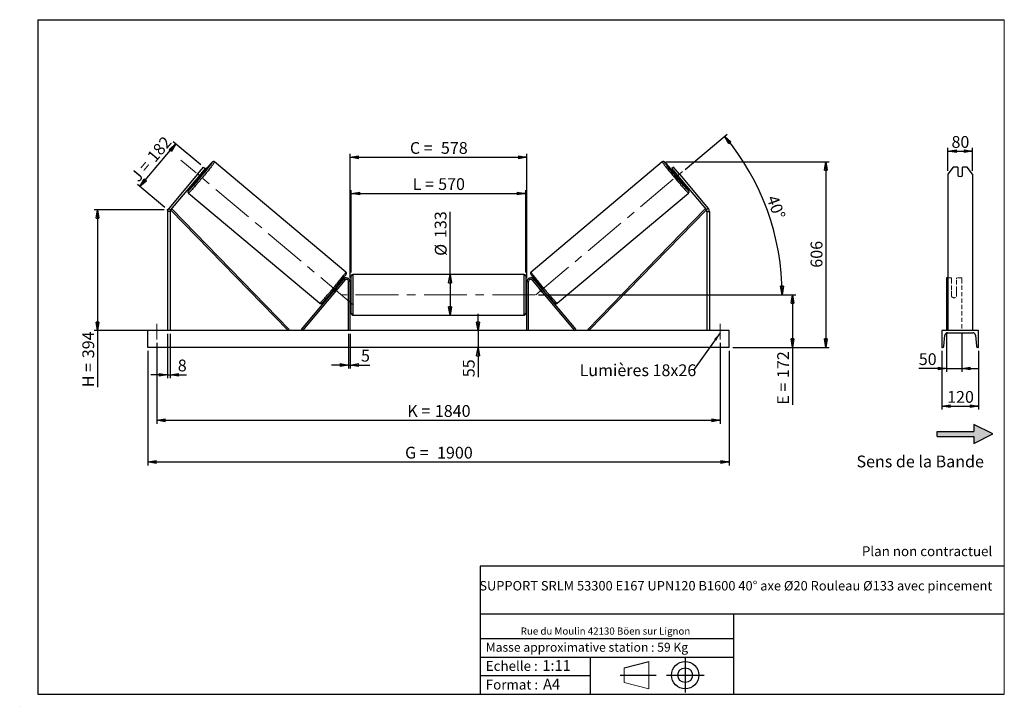
# Model space of a CAD drawing. Units: millimetres. Extents: x 0 to 292, y 1 to 205.
import ezdxf

# ---------------------------------------------------------------- set-up
doc = ezdxf.new("R2010")
doc.units = ezdxf.units.MM
doc.header["$PDSIZE"] = -1
doc.linetypes.add('CENTERX2', pattern=[20.32, 12.7, -2.54, 2.54, -2.54])
doc.linetypes.add('HIDDEN', pattern=[1.905, 1.27, -0.635])
doc.layers.add('SLD-0', color=7, linetype='Continuous')
doc.styles.add('SLDTEXTSTYLE0', font='TXT', dxfattribs={"width": 0.75})
doc.styles.add('SLDTEXTSTYLE2', font='TXT', dxfattribs={"width": 0.666667})
doc.dimstyles.new('SLDDIMSTYLE0', dxfattribs={"dimtxt": 3.501, "dimasz": 2.5, "dimexe": 0, "dimexo": 0.0625, "dimgap": 0.87525, "dimtad": 1, "dimdec": 0, "dimlfac": 11, "dimrnd": 1e-09, "dimzin": 12, "dimdsep": 46, "dimtxsty": 'SLDTEXTSTYLE0', "dimblk1": 'CLOSED', "dimblk2": 'CLOSED', "dimsah": 1, "dimcen": 0.09, "dimadec": 0, "dimazin": 3, "dimtfac": 1, "dimtofl": 0, "dimtmove": 0, "dimatfit": 3, "dimldrblk": 'CLOSED', "dimfxl": 0, "dimfrac": 2, "dimtolj": 1, "dimtzin": 12, "dimarcsym": 0})
doc.dimstyles.new('SLDDIMSTYLE1', dxfattribs={"dimtxt": 3.501, "dimasz": 2.5, "dimexe": 0, "dimexo": 0.0625, "dimgap": 0.87525, "dimtad": 1, "dimdec": 0, "dimlfac": 11, "dimrnd": 1e-09, "dimzin": 12, "dimdsep": 46, "dimtxsty": 'SLDTEXTSTYLE0', "dimblk1": 'CLOSED', "dimblk2": 'CLOSED', "dimsah": 1, "dimcen": 0.09, "dimadec": 0, "dimazin": 3, "dimtfac": 1, "dimtmove": 0, "dimatfit": 0, "dimldrblk": 'CLOSED', "dimfxl": 0, "dimfrac": 2, "dimtolj": 1, "dimtzin": 12, "dimarcsym": 0})
doc.dimstyles.new('SLDDIMSTYLE2', dxfattribs={"dimtxt": 3.501, "dimasz": 2.5, "dimexe": 0, "dimexo": 0.0625, "dimgap": 0.87525, "dimtad": 1, "dimdec": 4, "dimlfac": 11, "dimzin": 12, "dimdsep": 46, "dimtxsty": 'SLDTEXTSTYLE0', "dimblk1": 'CLOSED', "dimblk2": 'CLOSED', "dimsah": 1, "dimcen": 0.09, "dimadec": 0, "dimazin": 3, "dimtfac": 1, "dimtofl": 0, "dimtmove": 0, "dimatfit": 3, "dimldrblk": 'CLOSED', "dimfxl": 0, "dimfrac": 2, "dimtolj": 1, "dimtzin": 12, "dimarcsym": 0})
doc.dimstyles.new('SLDDIMSTYLE3', dxfattribs={"dimtxt": 0.18, "dimasz": 2.5, "dimexe": 0, "dimexo": 0.0625, "dimgap": 0, "dimtad": 0, "dimtih": 1, "dimtoh": 1, "dimdec": 0, "dimrnd": 1e-09, "dimzin": 0, "dimdsep": 46, "dimtxsty": 'Standard', "dimsah": 1, "dimcen": 0.09, "dimadec": 0, "dimazin": 0, "dimtfac": 2.5, "dimtdec": 0, "dimtofl": 0, "dimtmove": 0, "dimatfit": 3, "dimfxl": 0, "dimfrac": 2, "dimtolj": 1, "dimtzin": 0, "dimarcsym": 0})

# ---------------------------------------------------------------- blocks, each defined once
blk = doc.blocks.new('Bloc2')
at = {"linetype": 'Continuous'}
blk.add_hatch(color=7, dxfattribs=at).paths.add_polyline_path([(1970.8, 498.6), (2010, 518.6), (1970.8, 538.6), (1970.8, 523.6), (1894.5, 523.6), (1894.5, 513.6), (1970.8, 513.6)], flags=0)
at = {"layer": 'SLD-0', "color": 7}
for p, q in [((1970.8, 538.6), (1970.8, 523.6)), ((2010, 518.6), (1970.8, 538.6)), ((1894.5, 513.6), (1894.5, 523.6)), ((1894.5, 523.6), (1970.8, 523.6)), ((1894.5, 513.6), (1970.8, 513.6)), ((1970.8, 498.6), (2010, 518.6)), ((1970.8, 513.6), (1970.8, 498.6))]:
    blk.add_line(p, q, dxfattribs=at)
blk = doc.blocks.new('Bloc1')
at = {"color": 7, "linetype": 'Continuous', "lineweight": 0}
blk.add_point((27.17, 41.63), dxfattribs=at)
at = {"layer": 'SLD-0'}
for p, q in [((9.1, 43.82), (16.35, 45.7)), ((27.17, 46.64), (27.17, 36.52)), ((7.87, 41.63), (18.56, 41.63)), ((21.6, 41.63), (32.77, 41.63))]:
    blk.add_line(p, q, dxfattribs=at)
at = {"layer": 'SLD-0', "color": 7, "linetype": 'Continuous', "lineweight": 18}
for p, q in [((16.35, 45.7), (16.35, 37.56)), ((9.1, 39.44), (9.1, 43.82)), ((9.1, 39.44), (16.35, 37.56))]:
    blk.add_line(p, q, dxfattribs=at)
at = {"layer": 'SLD-0'}
for radius in [4.07, 2.19]:
    blk.add_circle((27.17, 41.63), radius, dxfattribs=at)
blk = doc.blocks.new('SW_NOTE_0')
at = {"color": 0, "linetype": 'Continuous', "lineweight": 0, "insert": (28.37, -0.09), "char_height": 2.1167, "attachment_point": 2, "style": 'SLDTEXTSTYLE0'}
blk.add_mtext('Rue du Moulin 42130 Böen sur Lignon', dxfattribs=at)
blk = doc.blocks.new('_Closed')
at = {"color": 0, "linetype": 'ByBlock', "lineweight": -2}
for p, q in [((-1, 0.166667), (0, 0)), ((-1, 0.166667), (-1, -0.166667)), ((0, 0), (-1, -0.166667)), ((0, 0), (-1, 0))]:
    blk.add_line(p, q, dxfattribs=at)
blk = doc.blocks.new('_D')
at = {"layer": 'SLD-0'}
for p, q in [((35.31, 155.48), (45.95, 168.16)), ((53.39, 161.92), (45.19, 168.8)), ((42.74, 149.24), (34.55, 156.12))]:
    blk.add_line(p, q, dxfattribs=at)
at = {"layer": 'SLD-0', "xscale": 2.5, "yscale": 2.5}
for p, rotation in [((45.95, 168.16), 50.00000000000075), ((35.31, 155.48), 230.0000000000007)]:
    blk.add_blockref('_Closed', p, dxfattribs=dict(at, rotation=rotation))
at = {"layer": 'SLD-0', "char_height": 3.501, "attachment_point": 1, "rotation": 50}
for s, insert, style in [('182', (37.15, 164.68), 'SLDTEXTSTYLE0'), ('J =', (32.22, 158.81), 'SLDTEXTSTYLE2')]:
    blk.add_mtext(s, dxfattribs=dict(at, insert=insert, style=style))
blk = doc.blocks.new('_D_1')
at = {"layer": 'SLD-0'}
for p, q in [((42.51, 148.6), (21.72, 148.6)), ((22.72, 148.6), (22.72, 112.75)), ((42.51, 112.75), (21.72, 112.75)), ((22.72, 112.75), (22.72, 95.93))]:
    blk.add_line(p, q, dxfattribs=at)
at = {"layer": 'SLD-0', "xscale": 2.5, "yscale": 2.5}
for p, rotation in [((22.72, 148.6), 90.0000000000004), ((22.72, 112.75), 270.0000000000004)]:
    blk.add_blockref('_Closed', p, dxfattribs=dict(at, rotation=rotation))
at = {"layer": 'SLD-0', "char_height": 3.501, "attachment_point": 1, "rotation": 90}
for s, insert, style in [('394', (18.21, 104.54), 'SLDTEXTSTYLE0'), ('H =', (18.21, 95.93), 'SLDTEXTSTYLE2')]:
    blk.add_mtext(s, dxfattribs=dict(at, insert=insert, style=style))
blk = doc.blocks.new('_D_2')
at = {"layer": 'SLD-0', "color": 7}
for p, q in [((37.6, 106.75), (37.6, 72.75)), ((210.33, 106.75), (210.33, 72.75)), ((37.6, 73.75), (210.33, 73.75))]:
    blk.add_line(p, q, dxfattribs=at)
at = {"layer": 'SLD-0', "color": 7, "xscale": 2.5, "yscale": 2.5}
for p, rotation in [((37.6, 73.75, 0.66), 179.9999999999999), ((210.33, 73.75, 0.66), 359.9999999999999)]:
    blk.add_blockref('_Closed', p, dxfattribs=dict(at, rotation=rotation))
at = {"layer": 'SLD-0', "color": 7, "char_height": 3.501, "attachment_point": 1}
for s, insert, style in [('G =', (114.05, 78.26), 'SLDTEXTSTYLE2'), ('1900', (123.54, 78.26), 'SLDTEXTSTYLE0')]:
    blk.add_mtext(s, dxfattribs=dict(at, insert=insert, style=style))
blk = doc.blocks.new('_D_3')
at = {"layer": 'SLD-0', "color": 7}
for p, q in [((40.33, 109.11), (40.33, 85.11)), ((207.6, 109.11), (207.6, 85.11)), ((40.33, 86.11), (207.6, 86.11))]:
    blk.add_line(p, q, dxfattribs=at)
at = {"layer": 'SLD-0', "color": 7, "xscale": 2.5, "yscale": 2.5, "rotation": 180.0000000000004}
blk.add_blockref('_Closed', (40.33, 86.11, 0.66), dxfattribs=at)
at = {"layer": 'SLD-0', "color": 7, "xscale": 2.5, "yscale": 2.5}
blk.add_blockref('_Closed', (207.6, 86.11, 0.66), dxfattribs=at)
at = {"layer": 'SLD-0', "color": 7, "char_height": 3.501, "attachment_point": 1}
for s, insert, style in [('1840', (122.88, 90.63), 'SLDTEXTSTYLE0'), ('K =', (114.7, 90.63), 'SLDTEXTSTYLE2')]:
    blk.add_mtext(s, dxfattribs=dict(at, insert=insert, style=style))
blk = doc.blocks.new('_D_4')
at = {"layer": 'SLD-0', "color": 7}
for p, q in [((97.24, 111.75), (97.24, 101.51)), ((97.69, 111.75), (97.69, 101.51)), ((97.24, 102.51), (92.24, 102.51)), ((97.24, 102.51), (97.69, 102.51)), ((97.69, 102.51), (103.54, 102.51))]:
    blk.add_line(p, q, dxfattribs=at)
at = {"layer": 'SLD-0', "color": 7, "xscale": 2.5, "yscale": 2.5}
blk.add_blockref('_Closed', (97.24, 102.51, 0.66), dxfattribs=at)
at = {"layer": 'SLD-0', "color": 7, "xscale": 2.5, "yscale": 2.5, "rotation": 180.0000000000004}
blk.add_blockref('_Closed', (97.69, 102.51, 0.66), dxfattribs=at)
at = {"layer": 'SLD-0', "color": 7, "insert": (100.96, 107.03), "char_height": 3.5, "attachment_point": 1, "style": 'SLDTEXTSTYLE0'}
blk.add_mtext('5', dxfattribs=at)
blk = doc.blocks.new('_D_5')
at = {"layer": 'SLD-0', "color": 7}
for p, q in [((135.71, 112.75), (135.71, 117.75)), ((135.71, 112.75), (135.71, 107.75)), ((135.71, 107.75), (135.71, 98.9))]:
    blk.add_line(p, q, dxfattribs=at)
at = {"layer": 'SLD-0', "color": 7, "xscale": 2.5, "yscale": 2.5}
for p, rotation in [((135.71, 112.75, 0.66), 270.0000000000004), ((135.71, 107.75, 0.66), 90.0000000000004)]:
    blk.add_blockref('_Closed', p, dxfattribs=dict(at, rotation=rotation))
at = {"layer": 'SLD-0', "color": 7, "insert": (131.2, 98.9), "char_height": 3.501, "attachment_point": 1, "rotation": 90, "style": 'SLDTEXTSTYLE0'}
blk.add_mtext('55', dxfattribs=at)
blk = doc.blocks.new('_D_6')
at = {"layer": 'SLD-0', "color": 7}
for p, q in [((153.69, 123.39), (230.08, 123.39)), ((229.08, 123.39), (229.08, 107.75)), ((211.33, 107.75), (230.08, 107.75)), ((229.08, 107.75), (229.08, 90.73))]:
    blk.add_line(p, q, dxfattribs=at)
at = {"layer": 'SLD-0', "color": 7, "xscale": 2.5, "yscale": 2.5}
for p, rotation in [((229.08, 123.39, 0.66), 90.0000000000004), ((229.08, 107.75, 0.66), 270.0000000000004)]:
    blk.add_blockref('_Closed', p, dxfattribs=dict(at, rotation=rotation))
at = {"layer": 'SLD-0', "color": 7, "char_height": 3.501, "attachment_point": 1, "rotation": 90}
for s, insert, style in [('172', (224.56, 98.65), 'SLDTEXTSTYLE0'), ('E =', (224.56, 90.73), 'SLDTEXTSTYLE2')]:
    blk.add_mtext(s, dxfattribs=dict(at, insert=insert, style=style))
blk = doc.blocks.new('_D_7')
at = {"layer": 'SLD-0', "color": 7}
for p, q in [((197.18, 160.57), (209.69, 171.07)), ((153.69, 123.39), (227.04, 123.39))]:
    blk.add_line(p, q, dxfattribs=at)
blk.add_arc((152.86, 123.39), 73.18, 0, 40, dxfattribs=at)
at = {"layer": 'SLD-0', "color": 7, "xscale": 2.5, "yscale": 2.5}
for p, rotation in [((208.92, 170.42, 0.66), 129.0216851249078), ((226.04, 123.39, 0.66), 270.978314875093)]:
    blk.add_blockref('_Closed', p, dxfattribs=dict(at, rotation=rotation))
at = {"layer": 'SLD-0', "color": 7, "insert": (224.67, 153.27), "char_height": 3.501, "attachment_point": 1, "rotation": 290, "style": 'SLDTEXTSTYLE0'}
blk.add_mtext('40°', dxfattribs=at)
blk = doc.blocks.new('_D_8')
at = {"layer": 'SLD-0', "color": 7}
for q in [(127.4, 147.96), (127.4, 117.34)]:
    blk.add_line((127.4, 129.43), q, dxfattribs=at)
at = {"layer": 'SLD-0', "color": 7, "xscale": 2.5, "yscale": 2.5}
for p, rotation in [((127.4, 129.43, 0.66), 90.0000000000004), ((127.4, 117.34, 0.66), 270.0000000000004)]:
    blk.add_blockref('_Closed', p, dxfattribs=dict(at, rotation=rotation))
at = {"layer": 'SLD-0', "color": 7, "char_height": 3.501, "attachment_point": 1, "rotation": 90, "style": 'SLDTEXTSTYLE0'}
for s, insert in [('133', (122.83, 140.2)), ('%%c', (122.89, 134.92))]:
    blk.add_mtext(s, dxfattribs=dict(at, insert=insert))
blk = doc.blocks.new('_D_9')
at = {"layer": 'SLD-0', "color": 7}
for p, q in [((98.06, 129.98), (98.06, 154.45)), ((98.06, 153.45), (149.87, 153.45)), ((149.87, 129.98), (149.87, 154.45))]:
    blk.add_line(p, q, dxfattribs=at)
at = {"layer": 'SLD-0', "color": 7, "xscale": 2.5, "yscale": 2.5, "rotation": 180.0000000000004}
blk.add_blockref('_Closed', (98.06, 153.45, 0.66), dxfattribs=at)
at = {"layer": 'SLD-0', "color": 7, "xscale": 2.5, "yscale": 2.5}
blk.add_blockref('_Closed', (149.87, 153.45, 0.66), dxfattribs=at)
at = {"layer": 'SLD-0', "color": 7, "char_height": 3.501, "attachment_point": 1}
for s, insert, style in [('L =', (116.3, 157.97), 'SLDTEXTSTYLE2'), ('570', (123.87, 157.97), 'SLDTEXTSTYLE0')]:
    blk.add_mtext(s, dxfattribs=dict(at, insert=insert, style=style))
blk = doc.blocks.new('_D_10')
at = {"layer": 'SLD-0', "color": 7}
for p, q in [((97.69, 128.3), (97.69, 165.17)), ((97.69, 164.17), (150.24, 164.17)), ((150.24, 128.3), (150.24, 165.17))]:
    blk.add_line(p, q, dxfattribs=at)
at = {"layer": 'SLD-0', "color": 7, "xscale": 2.5, "yscale": 2.5, "rotation": 180.0000000000005}
blk.add_blockref('_Closed', (97.69, 164.17, 0.66), dxfattribs=at)
at = {"layer": 'SLD-0', "color": 7, "xscale": 2.5, "yscale": 2.5}
blk.add_blockref('_Closed', (150.24, 164.17, 0.66), dxfattribs=at)
at = {"layer": 'SLD-0', "color": 7, "char_height": 3.501, "attachment_point": 1}
for s, insert, style in [('C =', (115.48, 168.69), 'SLDTEXTSTYLE2'), ('578', (124.69, 168.69), 'SLDTEXTSTYLE0')]:
    blk.add_mtext(s, dxfattribs=dict(at, insert=insert, style=style))
blk = doc.blocks.new('_D_11')
at = {"layer": 'SLD-0', "color": 7}
for p, q in [((43.51, 111.75), (43.51, 98.63)), ((44.24, 111.75), (44.24, 98.63)), ((43.51, 99.63), (38.51, 99.63)), ((43.51, 99.63), (44.24, 99.63)), ((44.24, 99.63), (49.13, 99.63))]:
    blk.add_line(p, q, dxfattribs=at)
at = {"layer": 'SLD-0', "color": 7, "xscale": 2.5, "yscale": 2.5}
blk.add_blockref('_Closed', (43.51, 99.63, 0.66), dxfattribs=at)
at = {"layer": 'SLD-0', "color": 7, "xscale": 2.5, "yscale": 2.5, "rotation": 180.0000000000004}
blk.add_blockref('_Closed', (44.24, 99.63, 0.66), dxfattribs=at)
at = {"layer": 'SLD-0', "color": 7, "insert": (46.54, 104.14), "char_height": 3.5, "attachment_point": 1, "style": 'SLDTEXTSTYLE0'}
blk.add_mtext('8', dxfattribs=at)
blk = doc.blocks.new('_D_12')
at = {"layer": 'SLD-0', "color": 7}
for p, q in [((191.44, 162.81), (239.99, 162.81)), ((238.99, 162.81), (238.99, 107.75)), ((211.33, 107.75), (239.99, 107.75))]:
    blk.add_line(p, q, dxfattribs=at)
at = {"layer": 'SLD-0', "color": 7, "xscale": 2.5, "yscale": 2.5}
for p, rotation in [((238.99, 162.81, 0.66), 90.0000000000004), ((238.99, 107.75, 0.66), 270.0000000000004)]:
    blk.add_blockref('_Closed', p, dxfattribs=dict(at, rotation=rotation))
at = {"layer": 'SLD-0', "color": 7, "insert": (234.48, 131.4), "char_height": 3.501, "attachment_point": 1, "rotation": 90, "style": 'SLDTEXTSTYLE0'}
blk.add_mtext('606', dxfattribs=at)
blk = doc.blocks.new('SW_NOTE_0_1')
at = {"layer": 'SLD-0', "color": 0, "insert": (-33.83, 1.77), "char_height": 3.5, "attachment_point": 1, "style": 'SLDTEXTSTYLE0'}
blk.add_mtext('Lumières 18x26', dxfattribs=at)
blk = doc.blocks.new('_D_13')
at = {"layer": 'SLD-0', "color": 7}
for p, q in [((275.27, 160.19), (275.27, 166.96)), ((282.54, 160.19), (282.54, 166.96)), ((275.27, 165.96), (282.54, 165.96))]:
    blk.add_line(p, q, dxfattribs=at)
at = {"layer": 'SLD-0', "color": 7, "xscale": 2.5, "yscale": 2.5, "rotation": 180.0000000000004}
blk.add_blockref('_Closed', (275.27, 165.96), dxfattribs=at)
at = {"layer": 'SLD-0', "color": 7, "xscale": 2.5, "yscale": 2.5}
blk.add_blockref('_Closed', (282.54, 165.96), dxfattribs=at)
at = {"layer": 'SLD-0', "color": 7, "insert": (276.32, 170.47), "char_height": 3.501, "attachment_point": 1, "style": 'SLDTEXTSTYLE0'}
blk.add_mtext('80', dxfattribs=at)
blk = doc.blocks.new('_D_14')
at = {"layer": 'SLD-0', "color": 7}
for p, q in [((274.81, 112.04), (274.81, 100.51)), ((279.36, 112.04), (279.36, 100.51)), ((274.81, 101.51), (266.6, 101.51)), ((274.81, 101.51), (279.36, 101.51)), ((279.36, 101.51), (284.36, 101.51))]:
    blk.add_line(p, q, dxfattribs=at)
at = {"layer": 'SLD-0', "color": 7, "xscale": 2.5, "yscale": 2.5}
blk.add_blockref('_Closed', (274.81, 101.51), dxfattribs=at)
at = {"layer": 'SLD-0', "color": 7, "xscale": 2.5, "yscale": 2.5, "rotation": 180.0000000000006}
blk.add_blockref('_Closed', (279.36, 101.51), dxfattribs=at)
at = {"layer": 'SLD-0', "color": 7, "insert": (266.6, 106.02), "char_height": 3.501, "attachment_point": 1, "style": 'SLDTEXTSTYLE0'}
blk.add_mtext('50', dxfattribs=at)
blk = doc.blocks.new('_D_15')
at = {"layer": 'SLD-0', "color": 7}
for p, q in [((273.45, 106.75), (273.45, 89.29)), ((284.36, 106.75), (284.36, 89.29)), ((273.45, 90.29), (284.36, 90.29))]:
    blk.add_line(p, q, dxfattribs=at)
at = {"layer": 'SLD-0', "color": 7, "xscale": 2.5, "yscale": 2.5, "rotation": 180.0000000000004}
blk.add_blockref('_Closed', (273.45, 90.29), dxfattribs=at)
at = {"layer": 'SLD-0', "color": 7, "xscale": 2.5, "yscale": 2.5}
blk.add_blockref('_Closed', (284.36, 90.29), dxfattribs=at)
at = {"layer": 'SLD-0', "color": 7, "insert": (275.02, 94.81), "char_height": 3.501, "attachment_point": 1, "style": 'SLDTEXTSTYLE0'}
blk.add_mtext('120', dxfattribs=at)

msp = doc.modelspace()

# ---------------------------------------------------------------- linework, layer by layer
at = {"color": 7, "linetype": 'Continuous', "lineweight": 18}
for p, q in [((292, 205), (5, 205)), ((5, 205), (5, 4.8673676)), ((292, 4.8673676), (292, 205)), ((4.9378781, 61.1667378), (5, 61.1667378))]:
    msp.add_line(p, q, dxfattribs=at)
at = {"color": 7, "linetype": 'Continuous', "lineweight": 25}
for p, q in [((52.3982601, 159.1903359), (54.1513139, 161.2795491)), ((54.1513139, 161.2795491), (54.7084386, 160.8120645)), ((96.4672739, 130.1038233), (57.4909568, 162.8088363)), ((190.440179, 162.8088363), (151.4638619, 130.1038233)), ((193.7798218, 161.2795491), (193.2226972, 160.8120645)), ((195.5328757, 159.1903359), (193.7798218, 161.2795491)), ((276.8417558, 161.2795491), (275.2671644, 159.1903359)), ((278.1762552, 161.2795491), (276.8417558, 161.2795491)), ((278.1762552, 161.2795491), (278.1762552, 158.7724911)), ((279.6308007, 158.7724911), (279.6308007, 161.2795491)), ((280.9653, 161.2795491), (279.6308007, 161.2795491)), ((282.5398915, 159.1903359), (280.9653, 161.2795491)), ((52.3982601, 159.1903359), (43.8513225, 149.0044927)), ((52.9553847, 158.7228512), (44.4084471, 148.5370108)), ((52.3710316, 158.0264495), (52.6726582, 157.773352)), ((52.9553847, 158.7228512), (52.3982601, 159.1903359)), ((52.5380709, 158.2255209), (52.6473858, 158.1337948)), ((52.6473858, 158.1337948), (53.482008, 159.1284608)), ((54.7084386, 160.8120645), (52.9553847, 158.7228512)), ((53.482008, 159.1284608), (53.372693, 159.220187)), ((53.8413644, 159.1661581), (53.5397324, 159.4192556)), ((193.2226972, 160.8120645), (194.9757511, 158.7228512)), ((194.3914034, 159.4192556), (194.0897714, 159.1661581)), ((194.4491278, 159.1284608), (194.5584427, 159.220187)), ((195.28375, 158.1337948), (194.4491278, 159.1284608)), ((194.9757511, 158.7228512), (195.5328757, 159.1903359)), ((194.9757511, 158.7228512), (203.5226887, 148.5370108)), ((195.2584776, 157.773352), (195.5601042, 158.0264495)), ((195.3930649, 158.2255209), (195.28375, 158.1337948)), ((195.5328757, 159.1903359), (204.0798133, 149.0044927)), ((275.2671644, 159.1903359), (275.2671644, 149.0044927)), ((282.5398915, 159.1903359), (282.5398915, 149.0044927)), ((49.7190746, 153.5466593), (88.6953863, 120.8416489)), ((159.2357494, 120.8416489), (198.2120611, 153.5466593)), ((44.2382975, 148.0695288), (43.5110233, 148.0695288)), ((43.5110233, 148.0695288), (43.5110233, 112.7499621)), ((43.8513225, 149.0044927), (44.4084471, 148.5370108)), ((44.2382975, 148.0695288), (44.2382975, 112.7499621)), ((44.4084471, 148.5370108), (44.7337801, 148.8544489)), ((44.4084471, 148.5370108), (79.3267391, 112.7499621)), ((44.7337801, 148.8544489), (79.6520748, 113.0674011)), ((203.1973557, 148.8544489), (168.279061, 113.0674011)), ((203.5226887, 148.5370108), (168.6043967, 112.7499621)), ((203.5226887, 148.5370108), (203.1973557, 148.8544489)), ((204.0798133, 149.0044927), (203.5226887, 148.5370108)), ((203.6928383, 148.0695288), (203.6928383, 112.7499621)), ((203.6928383, 148.0695288), (204.4201125, 148.0695288)), ((204.4201125, 148.0695288), (204.4201125, 112.7499621)), ((275.2671644, 149.0044927), (275.2671644, 148.0695288)), ((275.2671644, 148.0695288), (275.2671644, 112.7499621)), ((282.5398915, 149.0044927), (282.5398915, 148.0695288)), ((282.5398915, 148.0695288), (282.5398915, 112.7499621)), ((98.0564773, 117.7954167), (98.0564773, 128.9772345)), ((149.4201134, 129.4317809), (98.5110223, 129.4317809)), ((149.8746585, 128.9772345), (149.8746585, 123.3863256)), ((95.7662474, 127.9966392), (83.2179308, 113.0421383)), ((96.1144496, 127.7044627), (83.566133, 112.7499621)), ((93.7918896, 125.6436903), (93.6566114, 125.757202)), ((96.1144496, 127.7044627), (95.7662474, 127.9966392)), ((97.2382952, 112.7499621), (97.2382952, 127.2954163)), ((97.6928402, 127.2954163), (97.2382952, 127.2954163)), ((97.6928402, 112.7499621), (97.6928402, 127.2954163)), ((150.2382956, 127.2954163), (150.6928406, 127.2954163)), ((150.2382956, 112.7499621), (150.2382956, 127.2954163)), ((150.6928406, 112.7499621), (150.6928406, 127.2954163)), ((151.8166862, 127.7044627), (152.1648884, 127.9966392)), ((151.8166862, 127.7044627), (164.3650028, 112.7499621)), ((152.1648884, 127.9966392), (164.713205, 113.0421383)), ((154.2745243, 125.757202), (154.1392462, 125.6436903)), ((275.2671644, 128.3863263), (274.8126187, 128.3863263)), ((274.8126187, 128.3863263), (274.8126187, 127.9966392)), ((274.8126187, 127.9966392), (274.8126187, 113.0421383)), ((92.4879079, 124.3643931), (92.6231834, 124.2508829)), ((92.7902254, 124.4499543), (92.73731, 124.4943543)), ((93.1549137, 124.143944), (93.1384276, 124.1577791)), ((93.1549137, 124.143944), (93.9895359, 125.1386074)), ((93.5719322, 125.489019), (93.6248476, 125.444619)), ((93.9730498, 125.1524424), (93.9895359, 125.1386074)), ((98.0564773, 124.295417), (97.6928402, 124.295417)), ((97.7837508, 124.0355462), (97.6928402, 124.0355462)), ((97.7837508, 122.7371051), (97.7837508, 124.0355462)), ((150.2382956, 124.295417), (149.8746585, 124.295417)), ((149.8746585, 123.3863256), (149.8746585, 117.7954167)), ((150.1473849, 124.0355462), (150.2382956, 124.0355462)), ((150.1473849, 122.7371051), (150.1473849, 124.0355462)), ((153.958086, 125.1524424), (153.9415999, 125.1386074)), ((154.776222, 124.143944), (153.9415999, 125.1386074)), ((154.3592036, 125.489019), (154.3062882, 125.444619)), ((154.776222, 124.143944), (154.7927081, 124.1577791)), ((155.1409104, 124.4499543), (155.1938257, 124.4943543)), ((155.3079524, 124.2508829), (155.4432278, 124.3643931)), ((97.6928402, 122.7371051), (97.7837508, 122.7371051)), ((97.6928402, 122.4772349), (98.0564773, 122.4772349)), ((149.8746585, 122.4772349), (150.2382956, 122.4772349)), ((150.2382956, 122.7371051), (150.1473849, 122.7371051)), ((98.5110223, 117.3408714), (149.4201134, 117.3408714)), ((210.3292032, 112.7499621), (37.6019326, 112.7499621)), ((37.6019326, 107.7499621), (37.6019326, 112.7499621)), ((79.6520748, 113.0674011), (79.3267391, 112.7499621)), ((83.566133, 112.7499621), (83.2179308, 113.0421383)), ((164.3650028, 112.7499621), (164.713205, 113.0421383)), ((168.279061, 113.0674011), (168.6043967, 112.7499621)), ((210.3292032, 107.7499621), (210.3292032, 112.7499621)), ((273.4489826, 112.7499621), (273.4489826, 107.7499621)), ((284.3580732, 112.7499621), (273.4489826, 112.7499621)), ((274.0882454, 108.1247338), (274.3609577, 111.364055)), ((275.1762551, 112.1135985), (282.6308007, 112.1135985)), ((283.4460981, 111.364055), (283.7188104, 108.1247338)), ((284.3580732, 107.7499621), (284.3580732, 112.7499621)), ((210.3292032, 107.7499621), (37.6019326, 107.7499621)), ((273.4489826, 107.7499621), (273.6805967, 107.7499621)), ((284.1264591, 107.7499621), (284.3580732, 107.7499621))]:
    msp.add_line(p, q, dxfattribs=at)
at = {"color": 1, "linetype": 'Continuous', "lineweight": 25}
for p, q in [((98.5110223, 129.4317809), (98.5110223, 117.3408714)), ((149.4201134, 123.3863256), (149.4201134, 129.4317809)), ((149.4201134, 117.3408714), (149.4201134, 123.3863256))]:
    msp.add_line(p, q, dxfattribs=at)
at = {"color": 7, "linetype": 'HIDDEN', "lineweight": 18}
for p, q in [((276.3580733, 128.3863263), (275.2671644, 128.3863263)), ((276.3580733, 127.9966392), (276.3580733, 128.3863263)), ((276.3580733, 127.9966392), (276.3580733, 124.5294438)), ((277.8126188, 128.3863263), (277.8126188, 127.9966392)), ((279.3580734, 128.3863263), (277.8126188, 128.3863263)), ((277.8126188, 124.5294438), (277.8126188, 127.9966392)), ((279.3580734, 128.3863263), (279.3580734, 127.9966392)), ((279.3580734, 127.9966392), (279.3580734, 113.0421383)), ((276.3580733, 124.2372686), (276.3580733, 124.5294438)), ((276.3580733, 124.2372686), (276.3580733, 122.8408713)), ((277.8126188, 124.2372686), (277.8126188, 124.5294438)), ((277.8126188, 122.8408713), (277.8126188, 124.2372686))]:
    msp.add_line(p, q, dxfattribs=at)
at = {"color": 1, "linetype": 'Continuous', "lineweight": 25, "flags": 128}
for points in [[(57.4909568, 162.8088363), (57.4920242, 162.7868856), (57.4723547, 162.7403452), (57.4320457, 162.6694644), (57.3713248, 162.5746118), (57.2905009, 162.4563074), (57.1900183, 162.315169), (57.0704081, 162.1519606), (56.9323095, 161.9675439), (56.7764542, 161.7629103), (56.603682, 161.539149), (56.4149087, 161.2974468), (56.2111421, 161.039104), (55.9934713, 160.765497), (55.7630615, 160.478078), (55.5211316, 160.1783912), (55.2689823, 159.8680244), (55.0079519, 159.5486465), (54.7394384, 159.221948), (54.4648723, 158.8896792), (54.1857167, 158.553612), (53.9034616, 158.2155398), (53.6196188, 157.8772699), (53.3356948, 157.5405985), (53.0532122, 157.2073273), (52.7736664, 156.8792362), (52.4985638, 156.5580701), (52.2293568, 156.2455467), (51.9674973, 155.9433322), (51.7143672, 155.6530413), (51.471332, 155.3762184), (51.2396758, 155.1143427), (51.0206396, 154.8688122), (50.8153937, 154.6409382), (50.6250327, 154.4319318), (50.4505699, 154.2429119), (50.2929373, 154.0748865), (50.1529802, 153.9287521), (50.0314355, 153.8052865), (49.9289588, 153.7051507), (49.8460975, 153.6288784), (49.7832905, 153.5768761), (49.7408737, 153.54942), (49.7190855, 153.5466484)], [(56.8507812, 162.75264), (56.8295349, 162.7495676), (56.7878224, 162.7219815), (56.7258878, 162.6700334), (56.6440831, 162.594032), (56.5428799, 162.4944056), (56.4228524, 162.3717284), (56.2846942, 162.226694), (56.1674844, 162.1014267)], [(190.440179, 162.8088363), (190.4391115, 162.7868856), (190.4587811, 162.7403452), (190.4990901, 162.6694644), (190.5598109, 162.5746118), (190.6406348, 162.4563074), (190.7411174, 162.315169), (190.8607277, 162.1519606), (190.9988262, 161.9675439), (191.1546815, 161.7629103), (191.3274537, 161.539149), (191.5162271, 161.2974468), (191.7199937, 161.039104), (191.9376644, 160.765497), (192.1680743, 160.478078), (192.4100041, 160.1783912), (192.6621534, 159.8680244), (192.9231839, 159.5486465), (193.1916974, 159.221948), (193.4662635, 158.8896792), (193.7454191, 158.553612), (194.0276742, 158.2155398), (194.3115169, 157.8772699), (194.5954409, 157.5405985), (194.8779236, 157.2073273), (195.1574694, 156.8792362), (195.4325719, 156.5580701), (195.701779, 156.2455467), (195.9636385, 155.9433322), (196.2167686, 155.6530413), (196.4598038, 155.3762184), (196.6914599, 155.1143427), (196.9104962, 154.8688122), (197.1157421, 154.6409382), (197.306103, 154.4319318), (197.4805658, 154.2429119), (197.6381984, 154.0748865), (197.7781556, 153.9287521), (197.8997003, 153.8052865), (198.0021769, 153.7051507), (198.0850382, 153.6288784), (198.1478453, 153.5768761), (198.1902621, 153.54942), (198.2120611, 153.5466593), (198.2120882, 153.5466782)], [(191.0803545, 162.75264), (191.1016009, 162.7495676), (191.1433133, 162.7219815), (191.205248, 162.6700334), (191.2870526, 162.594032), (191.3882559, 162.4944056), (191.5055687, 162.3745406)], [(50.1425548, 154.9153716), (50.0211618, 154.7524043), (49.9116843, 154.6019189), (49.8213616, 154.4735928), (49.7507193, 154.3681521), (49.7001637, 154.2862066), (49.6699767, 154.2282248), (49.660337, 154.1945374), (49.6712988, 154.1853393), (49.7028026, 154.2006821), (49.754664, 154.2404763), (49.8265851, 154.3044944), (49.9181541, 154.3923733), (49.9655398, 154.4394745)], [(197.7887273, 154.9151738), (197.909974, 154.7524043), (198.0194514, 154.6019189), (198.1097741, 154.4735928), (198.1804165, 154.3681521), (198.2309721, 154.2862066), (198.2611591, 154.2282248), (198.2707988, 154.1945374), (198.259837, 154.1853393), (198.2283332, 154.2006821), (198.1764717, 154.2404763), (198.1045506, 154.3044944), (198.0129816, 154.3923733), (197.9674653, 154.4376024)], [(88.6953863, 120.8416489), (88.7171854, 120.8444097), (88.7596022, 120.8718644), (88.8224119, 120.9238668), (88.9052732, 121.0001397), (89.0077499, 121.1002755), (89.1292919, 121.2237404), (89.2692544, 121.3698754), (89.4268843, 121.5379016), (89.6013471, 121.7269208), (89.7917108, 121.9359265), (89.9969567, 122.1638019), (90.2159902, 122.4093324), (90.4476464, 122.6712067), (90.6906843, 122.948029), (90.9438117, 123.2383219), (91.2056739, 123.5405357), (91.4748755, 123.8530591), (91.7499835, 124.1742245), (92.0295238, 124.5023169), (92.3120119, 124.8355882), (92.5959332, 125.1722582), (92.8797787, 125.5105309), (93.1620311, 125.848603), (93.4411867, 126.1846689), (93.7157528, 126.5169377), (93.9842663, 126.8436334), (94.245294, 127.1630155), (94.497446, 127.4733795), (94.7393732, 127.773069), (94.9697857, 128.0604853), (95.1874565, 128.334095), (95.3912231, 128.5924378), (95.5799964, 128.834136), (95.7527686, 129.0578986), (95.9086212, 129.2625335), (96.0467225, 129.4469489), (96.1663327, 129.61016), (96.266818, 129.7512957), (96.3476365, 129.8696028), (96.4083628, 129.9644514), (96.4486691, 130.0353348), (96.4683413, 130.0818752), (96.4672739, 130.1038233)], [(159.2357494, 120.8416489), (159.2139504, 120.8444097), (159.1715336, 120.8718644), (159.1087238, 120.9238668), (159.0258625, 121.0001397), (158.9233859, 121.1002755), (158.8018439, 121.2237404), (158.6618813, 121.3698754), (158.5042514, 121.5379016), (158.3297886, 121.7269208), (158.139425, 121.9359265), (157.9341791, 122.1638019), (157.7151456, 122.4093324), (157.4834894, 122.6712067), (157.2404515, 122.948029), (156.9873241, 123.2383219), (156.7254619, 123.5405357), (156.4562602, 123.8530591), (156.1811523, 124.1742245), (155.9016119, 124.5023169), (155.6191238, 124.8355882), (155.3352025, 125.1722582), (155.0513571, 125.5105309), (154.7691047, 125.848603), (154.4899491, 126.1846689), (154.215383, 126.5169377), (153.9468695, 126.8436334), (153.6858418, 127.1630155), (153.4336897, 127.4733795), (153.1917626, 127.773069), (152.96135, 128.0604853), (152.7436793, 128.334095), (152.5399127, 128.5924378), (152.3511393, 128.834136), (152.1783671, 129.0578986), (152.0225145, 129.2625335), (151.8844133, 129.4469489), (151.764803, 129.61016), (151.6643177, 129.7512957), (151.5834992, 129.8696028), (151.5227729, 129.9644514), (151.4824667, 130.0353348), (151.4627944, 130.0818752), (151.4638619, 130.1038233)]]:
    msp.add_lwpolyline(points, dxfattribs=at)
at = {"color": 7, "linetype": 'Continuous', "lineweight": 25, "flags": 128}
for points in [[(49.9655398, 154.4394745), (50.0288508, 154.5036064), (50.1580357, 154.637557), (50.304972, 154.7934557), (50.4688144, 154.9704164), (50.6486307, 155.1674179), (50.8433862, 155.3833357), (51.0519699, 155.6169318), (51.273179, 155.8668703), (51.5057564, 156.1317154), (51.7483581, 156.4099553), (51.9996079, 156.6999915), (52.2580591, 157.0001659), (52.5222269, 157.3087554), (52.7906103, 157.623999), (53.0616598, 157.944084), (53.3338308, 158.2671791), (53.605563, 158.5914392), (53.8752957, 158.9150004), (54.14149, 159.2360093), (54.402618, 159.5526292), (54.6571786, 159.8630502), (54.903725, 160.1654841), (55.1408377, 160.4582134), (55.367162, 160.7395473), (55.5813973, 161.007882), (55.7823192, 161.2616786), (55.9687734, 161.4994794), (56.1396978, 161.7199299), (56.2941118, 161.9217621), (56.4311266, 162.1038218), (56.549962, 162.2650686), (56.6499352, 162.404576), (56.7049666, 162.4838556)], [(197.9674653, 154.4376024), (197.902285, 154.5036064), (197.7731, 154.637557), (197.6261637, 154.7934557), (197.4623214, 154.9704164), (197.282505, 155.1674179), (197.0877496, 155.3833357), (196.8791658, 155.6169318), (196.6579567, 155.8668703), (196.4253794, 156.1317154), (196.1827777, 156.4099553), (195.9315278, 156.6999915), (195.6730767, 157.0001659), (195.4089089, 157.3087554), (195.1405254, 157.623999), (194.869476, 157.944084), (194.5973049, 158.2671791), (194.3255728, 158.5914392), (194.0558401, 158.9150004), (193.7896457, 159.2360093), (193.5285178, 159.5526292), (193.2739572, 159.8630502), (193.0274107, 160.1654841), (192.790298, 160.4582134), (192.5639738, 160.7395473), (192.3497384, 161.007882), (192.1488166, 161.2616786), (191.9623624, 161.4994794), (191.791438, 161.7199299), (191.637024, 161.9217621), (191.5000092, 162.1038218), (191.3811738, 162.2650686), (191.2812005, 162.404576), (191.224847, 162.48579)], [(53.8413644, 159.1661581), (53.835263, 159.1498372), (53.8082621, 159.1089322), (53.761337, 159.0449222), (53.6961837, 158.9601265), (53.6151539, 158.8576119), (53.5211845, 158.741074), (53.4176675, 158.6147338), (53.3083417, 158.4831484), (53.1971628, 158.3510862), (53.0881459, 158.2233101), (52.9852358, 158.1044368), (52.8921441, 157.9987713), (52.8122414, 157.9101284), (52.7484103, 157.8417104), (52.7029644, 157.7959936), (52.6775458, 157.7746253), (52.6726582, 157.773352)], [(194.0897714, 159.1661581), (194.0958727, 159.1498372), (194.1228736, 159.1089322), (194.1697988, 159.0449222), (194.234952, 158.9601265), (194.3159819, 158.8576119), (194.4099513, 158.741074), (194.5134683, 158.6147338), (194.6227941, 158.4831484), (194.733973, 158.3510862), (194.8429899, 158.2233101), (194.9459, 158.1044368), (195.0389916, 157.9987713), (195.1188943, 157.9101284), (195.1827255, 157.8417104), (195.2281713, 157.7959936), (195.25359, 157.7746253), (195.2584776, 157.773352)]]:
    msp.add_lwpolyline(points, dxfattribs=at)
at = {"color": 7, "linetype": 'Continuous', "lineweight": 25}
for centre, radius, start, end in [((123.359275, 100.6840135), 91.0320569, 137.570775619, 139.927826091), ((135.9635771, 110.5822366), 75.9431075, 39.890336557, 42.999204896), ((36.1076528, 172.8597474), 22.1453482, 318.320113371, 321.680005245), ((211.823483, 172.8597474), 22.1453482, 218.319994755, 221.679886629), ((278.9035279, 159.5609734), 1.0726742, 227.312473284, 312.687526716), ((120.2354583, 101.1726943), 88.3249142, 140.045350982, 142.521357339), ((127.7053855, 101.1806023), 88.3123941, 37.478243964, 39.954760925), ((44.9655679, 148.0695282), 1.4545455, 140, 180), ((44.9655679, 148.0695282), 0.7272727, 140, 180), ((202.9655679, 148.0695282), 0.7272727, 0, 40), ((202.9655679, 148.0695282), 1.4545455, 0, 40), ((5.7199528, 198.3176314), 114.0143481, 317.597673007, 322.508035429), ((98.5110224, 128.9772348), 0.4545455, 90, 180), ((149.4201133, 128.9772348), 0.4545455, 0, 90), ((242.1487634, 198.2611841), 113.9302711, 217.483928271, 222.39988725), ((96.6019315, 127.2954167), 1.0909091, 0, 140), ((96.6019315, 127.2954167), 0.6363636, 0, 140), ((151.3292042, 127.2954167), 1.0909091, 40, 180), ((151.3292042, 127.2954167), 0.6363636, 40, 180), ((76.1920844, 139.2249344), 22.1525277, 318.320620905, 321.679420864), ((92.2575414, 124.8494984), 1.1415271, 308.707252883, 321.823980858), ((93.1389005, 125.8998002), 1.1414881, 318.176164424, 331.293383465), ((154.7922353, 125.8998002), 1.1414881, 208.706616535, 221.823835576), ((171.7390514, 139.2249344), 22.1525277, 218.320579136, 221.679379095), ((155.6735944, 124.8494984), 1.1415271, 218.176019142, 231.292747117), ((98.5110224, 117.7954167), 0.4545455, 180, 270), ((149.4201133, 117.7954167), 0.4545455, 270, 0), ((275.1762552, 111.2954167), 0.8181818, 90, 175.187730557), ((282.6308006, 111.2954167), 0.8181818, 4.812269443, 90), ((273.6805967, 108.159053), 0.4090909, 270, 355.187730557), ((284.1264591, 108.159053), 0.4090909, 184.812269443, 270)]:
    msp.add_arc(centre, radius, start, end, dxfattribs=at)
at = {"color": 1, "linetype": 'Continuous', "lineweight": 25}
for centre, radius, start, end in [((56.164894, 162.9507873), 0.7139353, 319.154219695, 343.886421444), ((191.7623138, 162.9493591), 0.7097653, 196.090823864, 220.778016166)]:
    msp.add_arc(centre, radius, start, end, dxfattribs=at)
at = {"color": 7, "linetype": 'HIDDEN', "lineweight": 18}
msp.add_arc((277.0853461, 123.3863258), 0.9090909, 216.869897646, 323.130102354, dxfattribs=at)
at = {"color": 7, "linetype": 'Continuous', "lineweight": 25}
for points, knots in [([(57.4909568, 162.8088363), (57.4610827, 162.8305515), (57.4027312, 162.8729669), (57.3042628, 162.9068478), (57.2111238, 162.9193751), (57.1279832, 162.914425), (57.0579411, 162.8986839), (57.0006345, 162.8774565), (56.9523695, 162.8534687), (56.9076811, 162.8262039), (56.8586647, 162.7911536), (56.7960782, 162.7401057), (56.7155417, 162.6672062), (56.6116389, 162.5666353), (56.4940651, 162.447939), (56.358071, 162.3061488), (56.2540753, 162.1961122), (56.1908882, 162.1277222), (56.182158, 162.1182732)], [0, 0, 0, 0, 0.0329926083, 0.0644429506, 0.0937855422, 0.12186183, 0.1496768483, 0.1788435827, 0.2118320169, 0.2526920822, 0.3081531753, 0.3936096077, 0.5167417078, 0.6307368456, 0.7516169752, 0.8677050061, 0.9817215259, 1, 1, 1, 1]), ([(191.4776737, 162.4049661), (191.4563241, 162.4271345), (191.3914385, 162.4945085), (191.299377, 162.5863501), (191.1984948, 162.6832268), (191.1210977, 162.752101), (191.0577062, 162.8023459), (191.0069634, 162.8371859), (190.9540323, 162.8665543), (190.8980049, 162.8906695), (190.8266974, 162.9107373), (190.7395088, 162.9199728), (190.6413567, 162.9106721), (190.5409594, 162.8777314), (190.4749953, 162.8375078), (190.4435712, 162.8116298), (190.440179, 162.8088363)], [0, 0, 0, 0, 0.0718482053, 0.218360965, 0.3680596898, 0.5254029056, 0.6255138509, 0.7046961021, 0.7521541923, 0.7941292294, 0.8333102098, 0.8722857025, 0.91223961, 0.9533018434, 0.9949589599, 1, 1, 1, 1]), ([(50.1275723, 154.8967749), (50.1214783, 154.8887282), (50.0689812, 154.8194095), (49.9849367, 154.7055586), (49.8767639, 154.5566917), (49.7857255, 154.4268752), (49.7089276, 154.3118578), (49.655471, 154.2249703), (49.6175521, 154.154474), (49.5926024, 154.0996306), (49.5728153, 154.0420615), (49.5588546, 153.982587), (49.5515596, 153.9086851), (49.5578782, 153.821202), (49.5840167, 153.7256954), (49.6353559, 153.6342831), (49.6833757, 153.5719763), (49.7172606, 153.5494689), (49.7209603, 153.5470115)], [0, 0, 0, 0, 0.0153535559, 0.1322635672, 0.2499326515, 0.3689393547, 0.4905975022, 0.6186755089, 0.6955631237, 0.7603567464, 0.7987745364, 0.8328135362, 0.8646127788, 0.8962575648, 0.9287073372, 0.9620514475, 0.9958566532, 1, 1, 1, 1]), ([(198.2122237, 153.5487644), (198.2373997, 153.5721278), (198.2885048, 153.6195533), (198.3386938, 153.7084239), (198.3684884, 153.7981357), (198.3789375, 153.881411), (198.3761747, 153.9537876), (198.365533, 154.014508), (198.3504941, 154.0665508), (198.3316548, 154.1152834), (198.306231, 154.1689547), (198.2673272, 154.2391247), (198.2101821, 154.3303885), (198.1294722, 154.4500532), (198.0327502, 154.5867852), (197.9244819, 154.7354378), (197.8417738, 154.8457885), (197.8036935, 154.8965961)], [0, 0, 0, 0, 0.0318610425, 0.0646749737, 0.0952554369, 0.1244750325, 0.1533432994, 0.183513395, 0.2174650368, 0.2593074876, 0.3157901941, 0.4019876593, 0.5318093397, 0.6504411482, 0.7763029013, 0.8970056666, 1, 1, 1, 1]), ([(96.2092589, 128.956186), (96.2425677, 129.0018696), (96.312997, 129.098465), (96.40043, 129.2234006), (96.4774714, 129.3386822), (96.5308738, 129.4255054), (96.5687886, 129.4960096), (96.5937468, 129.5508526), (96.6135337, 129.6084191), (96.6274918, 129.6678957), (96.6347814, 129.7417984), (96.62847, 129.8292815), (96.6023235, 129.9247852), (96.5509944, 130.0162054), (96.5029094, 130.0785671), (96.4689437, 130.1011109), (96.4651715, 130.1036147)], [0, 0, 0, 0, 0.1246139516, 0.2634888849, 0.4054581206, 0.5549193763, 0.6446432428, 0.7202545568, 0.7650861248, 0.8048081377, 0.8419166074, 0.8788441598, 0.9167117184, 0.9556226874, 0.9950714431, 1, 1, 1, 1]), ([(151.4638809, 130.1018997), (151.4386383, 130.0784806), (151.3874636, 130.0310027), (151.3372366, 129.9420585), (151.3074313, 129.8523481), (151.296993, 129.7690726), (151.299754, 129.6966947), (151.310392, 129.6359768), (151.3254316, 129.5839288), (151.3442716, 129.5352018), (151.3696904, 129.4815304), (151.4086293, 129.4113292), (151.4655983, 129.3202582), (151.5469457, 129.1998677), (151.630866, 129.0806391), (151.6971955, 128.9901423), (151.7230716, 128.9548381)], [0, 0, 0, 0, 0.0372751249, 0.0755684695, 0.1112570719, 0.1453560752, 0.1790459661, 0.2142544651, 0.2538767642, 0.3027070542, 0.3686230501, 0.4692165014, 0.6207196424, 0.7591643075, 0.9060461947, 1, 1, 1, 1]), ([(88.6953863, 120.8416489), (88.7252613, 120.819933), (88.7836135, 120.7775173), (88.8820811, 120.7436348), (88.9752214, 120.7311082), (89.0583626, 120.7360585), (89.1284017, 120.7518017), (89.1857084, 120.7730254), (89.2339771, 120.7970135), (89.2786645, 120.824281), (89.327679, 120.859327), (89.3902526, 120.9103677), (89.470869, 120.9833573), (89.5744835, 121.0835751), (89.6931404, 121.2036186), (89.8011993, 121.3156152), (89.8737482, 121.3929599), (89.8956234, 121.416281)], [0, 0, 0, 0, 0.0359477181, 0.0702134268, 0.1021840654, 0.1327743002, 0.1630793807, 0.1948575719, 0.2308001318, 0.2753188729, 0.3357456609, 0.4288540623, 0.5630115931, 0.6872135628, 0.8189178951, 0.9453997284, 1, 1, 1, 1]), ([(158.0322612, 121.4196636), (158.0669219, 121.3828542), (158.1499895, 121.2946369), (158.2639353, 121.1770651), (158.3771827, 121.0633443), (158.4772414, 120.967486), (158.5548651, 120.8983402), (158.6182116, 120.8481447), (158.6689681, 120.8132951), (158.721892, 120.7839271), (158.7779238, 120.7598102), (158.8492312, 120.7397498), (158.9364173, 120.7305067), (159.034571, 120.7398098), (159.134967, 120.7727513), (159.2009308, 120.8129737), (159.2323563, 120.8388545), (159.2357494, 120.8416489)], [0, 0, 0, 0, 0.0881636129, 0.2112927527, 0.3357934574, 0.4630011479, 0.596705613, 0.6817756338, 0.7490618453, 0.7893896183, 0.8250587356, 0.8583529923, 0.8914722731, 0.9254242317, 0.9603165895, 0.9957152536, 1, 1, 1, 1])]:
    msp.add_open_spline(points, degree=3, knots=knots, dxfattribs=at)
at = {"layer": 'SLD-0'}
for p, q in [((5, 205), (292, 205)), ((5, 205), (5, 4.8673676)), ((-0.4060091, 1.2451501), (-0.3857289, 1.2451501))]:
    msp.add_line(p, q, dxfattribs=at)
at = {"layer": 'SLD-0', "color": 7, "linetype": 'CENTERX2', "lineweight": 18}
for p, q in [((98.7095401, 120.330557), (47.4768054, 163.3199258)), ((152.843309, 123.3695353), (196.4150137, 159.9305366)), ((152.6928406, 123.3863258), (95.2382952, 123.3863258)), ((40.3292042, 110.1135985), (40.3292042, 114.7499621)), ((207.6019315, 110.1135985), (207.6019315, 114.7499621))]:
    msp.add_line(p, q, dxfattribs=at)
at = {"layer": 'SLD-0', "color": 7}
for p, q in [((212.4592052, 42.8751681), (136.3865062, 42.8751681)), ((136.3865062, 42.8751681), (136.3865062, 4.8673676)), ((292, 42.8751681), (212.4592052, 42.8751681)), ((292, 28.6248048), (136.3865062, 28.6248048)), ((211.6721829, 4.8673676), (211.6721829, 28.6248048)), ((136.3865062, 21.3673676), (211.6721829, 21.3673676)), ((136.3865062, 15.8673676), (211.6721829, 15.8673676)), ((168.9996094, 15.8673676), (168.9996094, 4.8673676)), ((136.3865062, 10.3673676), (168.9996094, 10.3673676)), ((5, 4.8673676), (292, 4.8673676))]:
    msp.add_line(p, q, dxfattribs=at)
msp.add_point((43.5110224, 148.5989394), dxfattribs=at)

# ---------------------------------------------------------------- block references
at = {"color": 7, "linetype": 'Continuous', "xscale": 0.1428571428571428, "yscale": 0.1428571428571428, "zscale": 0.1428571428571428}
msp.add_blockref('Bloc2', (1.4517654, 7.9732813), dxfattribs=at)
at = {"color": 7, "linetype": 'Continuous', "lineweight": 0}
msp.add_blockref('SW_NOTE_0', (145.2017055, 24.7185669), dxfattribs=at)
at = {"color": 7, "linetype": 'Continuous'}
msp.add_blockref('Bloc1', (170.0487626, -31.1446874), dxfattribs=at)
at = {"layer": 'SLD-0', "color": 7}
msp.add_blockref('SW_NOTE_0_1', (199.6974786, 100.9527026), dxfattribs=at)

# ---------------------------------------------------------------- texts
at = {"color": 7, "linetype": 'Continuous', "lineweight": 0, "attachment_point": 1, "style": 'SLDTEXTSTYLE0'}
for s, insert, char_height in [('Masse approximative station : 59 Kg', (138.0125928, 20.0854509), 2.645833333), ('Echelle :', (138.0125928, 14.6715542), 2.91041667), ('1:11', (154.8111496, 14.9347149), 3.175), ('Format :', (138.0125928, 9.1349521), 2.91041667), ('A4', (155.0286959, 9.3981128), 3.175)]:
    msp.add_mtext(s, dxfattribs=dict(at, insert=insert, char_height=char_height))
at = {"layer": 'SLD-0', "color": 7, "style": 'SLDTEXTSTYLE0'}
for s, insert, char_height, attachment_point in [('Sens de la Bande', (248.1011296, 75.6500197), 3.5, 1), ('Plan non contractuel', (249.7095045, 48.71285), 2.910416667, 1), ('SUPPORT SRLM 53300 E167 UPN120 B1600 40° axe Ø20 Rouleau Ø133 avec pincement', (212.2570209, 38.4171732), 2.8, 2)]:
    msp.add_mtext(s, dxfattribs=dict(at, insert=insert, char_height=char_height, attachment_point=attachment_point))

# ---------------------------------------------------------------- dimensions: what is measured, and where the dimension line sits
at = {"layer": 'SLD-0'}
for base, p2, angle, text, picture, middle in [((45.9523751, 168.1592764), (54.1513163, 161.2795479), 50, 'J = <>', '_D', (40.6322282, 161.8189721)), ((22.7234739, 112.7499621), (43.5110224, 112.7499621), 90, 'H = <>', '_D_1', (22.7234739, 104.1171156))]:
    dim = msp.add_linear_dim(base=base, p1=(43.5110224, 148.5989394), p2=p2, angle=angle, text=text, dimstyle='SLDDIMSTYLE0', dxfattribs=at)
    dim.commit()
    dim.dimension.update_dxf_attribs({"geometry": picture, "text_midpoint": middle, "dimtype": 160})
at = {"layer": 'SLD-0', "color": 7}
dim = msp.add_angular_dim_2l(base=(221.6288712, 148.4149399), line1=((152.843309, 123.3695353), (196.4150137, 159.9305366)), line2=((152.6928406, 123.3863258), (95.2382952, 123.3863258)), dimstyle='SLDDIMSTYLE2', dxfattribs=at)
dim.commit()
dim.dimension.update_dxf_attribs({"geometry": '_D_7', "text_midpoint": (221.6288712, 148.4149399), "dimtype": 162})
for base, p1, p2, dimstyle, picture, middle in [((282.5398915, 165.95839), (275.2671643, 159.1903357), (282.5398915, 159.1903357), 'SLDDIMSTYLE0', '_D_13', (278.9035279, 165.95839)), ((44.2382952, 99.6290475), (43.5110224, 112.7499621), (44.2382952, 112.7499621), 'SLDDIMSTYLE1', '_D_11', (47.834742, 99.6290475)), ((97.6928406, 102.5134601), (97.2382952, 112.7499621), (97.6928406, 112.7499621), 'SLDDIMSTYLE1', '_D_4', (102.2496281, 102.5134601)), ((284.3580734, 90.2941245), (273.4489825, 107.7499621), (284.3580734, 107.7499621), 'SLDDIMSTYLE0', '_D_15', (278.9035279, 90.2941245))]:
    dim = msp.add_linear_dim(base=base, p1=p1, p2=p2, dimstyle=dimstyle, dxfattribs=at)
    dim.commit()
    dim.dimension.update_dxf_attribs({"geometry": picture, "text_midpoint": middle, "dimtype": 160})
for base, p1, p2, angle, text, picture, middle in [((150.2382952, 164.1727273), (97.6928406, 127.2954167), (150.2382952, 127.2954167), 0, 'C = <>', '_D_10', (123.9655679, 164.1727273)), ((127.3996541, 117.3408712), (149.4201133, 129.4317803), (149.4201133, 117.3408712), 90, '%%c<>', '_D_8', (127.3996541, 141.4420882)), ((229.0750628, 107.7499621), (152.6928406, 123.3863258), (210.3292042, 107.7499621), 90, 'E = <>', '_D_6', (229.0750628, 98.5721319))]:
    dim = msp.add_linear_dim(base=base, p1=p1, p2=p2, angle=angle, text=text, dimstyle='SLDDIMSTYLE0', dxfattribs=at)
    dim.commit()
    dim.dimension.update_dxf_attribs({"geometry": picture, "text_midpoint": middle, "dimtype": 160})
for base, p1, p2, angle, dimstyle, picture, middle in [((238.9919888, 107.7499621), (190.440177, 162.8088338), (210.3292042, 107.7499621), 90, 'SLDDIMSTYLE0', '_D_12', (238.9919888, 135.279398)), ((135.7094062, 107.7499621), (210.3292042, 112.7499621), (210.3292042, 107.7499621), 90, 'SLDDIMSTYLE1', '_D_5', (135.7094062, 101.4898099)), ((279.3580734, 101.5091861), (274.8126188, 113.0421383), (279.3580734, 113.0421383), 0, 'SLDDIMSTYLE1', '_D_14', (269.1828939, 101.5091861))]:
    dim = msp.add_linear_dim(base=base, p1=p1, p2=p2, angle=angle, dimstyle=dimstyle, dxfattribs=at)
    dim.commit()
    dim.dimension.update_dxf_attribs({"geometry": picture, "text_midpoint": middle, "dimtype": 160})
for base, p1, p2, text, picture, middle in [((149.8746588, 153.4527273), (98.056477, 128.9772348), (149.8746588, 128.9772348), 'L = <>', '_D_9', (123.9655679, 153.4527273)), ((207.6019315, 86.1135985), (40.3292042, 110.1135985), (207.6019315, 110.1135985), 'K = <>', '_D_3', (123.9655679, 86.1135985)), ((210.3292042, 73.7499621), (37.6019315, 107.7499621), (210.3292042, 107.7499621), 'G = <>', '_D_2', (123.9655679, 73.7499621))]:
    dim = msp.add_linear_dim(base=base, p1=p1, p2=p2, text=text, dimstyle='SLDDIMSTYLE0', dxfattribs=at)
    dim.commit()
    dim.dimension.update_dxf_attribs({"geometry": picture, "text_midpoint": middle, "dimtype": 160})

# ---------------------------------------------------------------- leaders
msp.add_leader([(207.6019315, 112.0281334), (199.6974786, 100.9527026)], dimstyle='SLDDIMSTYLE3', dxfattribs=at)

doc.saveas('drawing.dxf')
